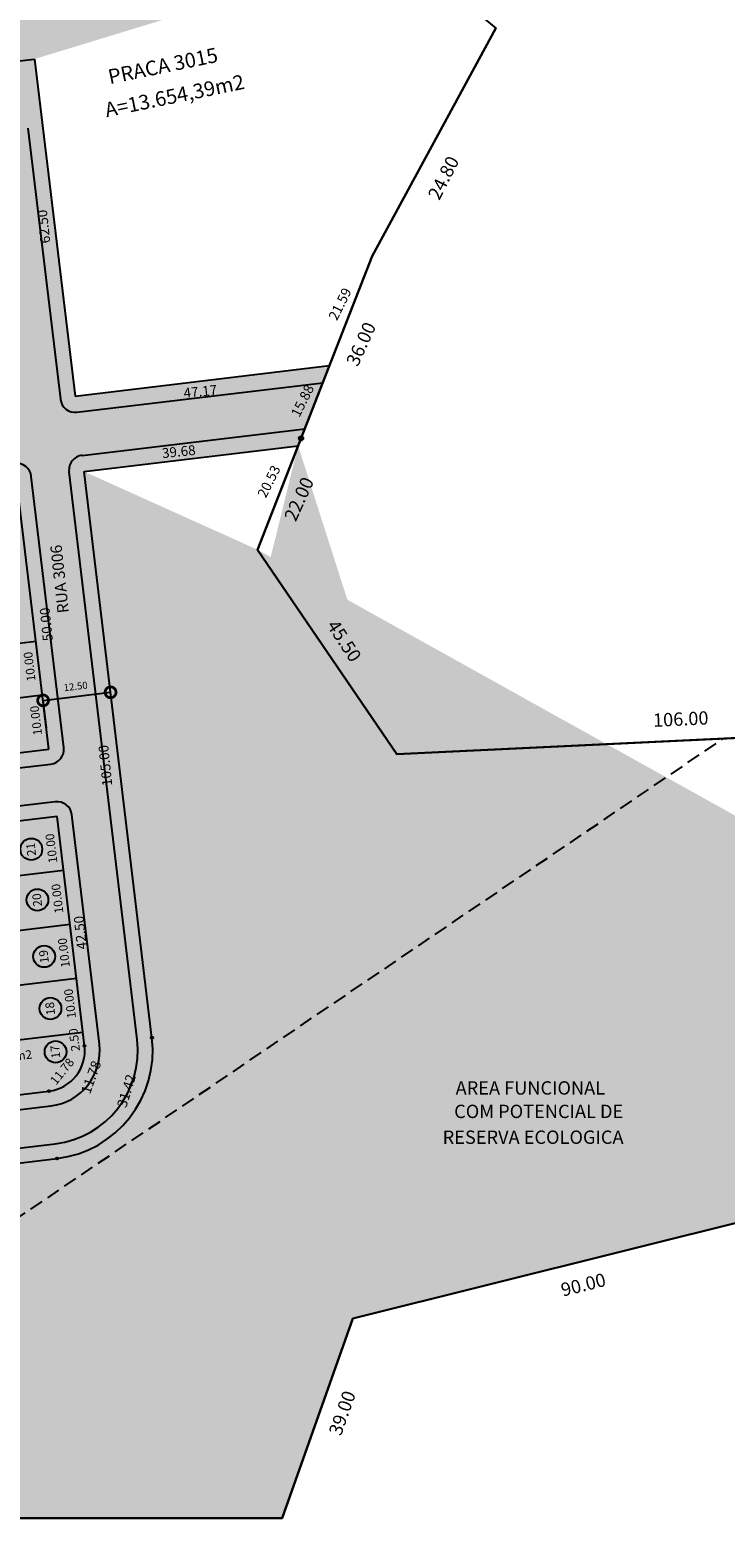
# Model space of a CAD drawing. Extents: x 87444 to 95689, y 71610 to 74809.
# Drawn here: x 90895 to 91023, y 71676 to 71950 of the extents above; entities that cross this region are included whole.
import ezdxf
from ezdxf.enums import TextEntityAlignment as Align

# ---------------------------------------------------------------- set-up
doc = ezdxf.new("R2010")
doc.units = 0
doc.header["$LTSCALE"] = 10
doc.header["$MEASUREMENT"] = 0
doc.header["$PDMODE"] = 3
doc.linetypes.add('HIDDEN', pattern=[0.375, 0.25, -0.125])
doc.layers.get('0').update_dxf_attribs({"linetype": 'CONTINUOUS'})
doc.layers.get('DEFPOINTS').update_dxf_attribs({"linetype": 'CONTINUOUS'})
for name, color, linetype in [('-AREA-LOTE', 1, 'CONTINUOUS'), ('-COTA-LOTE', 7, 'CONTINUOUS'), ('-COTA-RUAS', 7, 'CONTINUOUS'), ('-LOTE', 7, 'CONTINUOUS'), ('-MEIO-FIO', 8, 'CONTINUOUS'), ('-QUADRA', 4, 'CONTINUOUS'), ('-TEXTO', 7, 'CONTINUOUS'), ('-TXT-COTAS1', 1, 'CONTINUOUS'), ('HATCH-VEGETACAO', 3, 'CONTINUOUS'), ('LOCAL', 4, 'CONTINUOUS'), ('NOME-RUAS', 1, 'CONTINUOUS'), ('NUMERO-LOTE', 1, 'CONTINUOUS'), ('TABELA', 6, 'CONTINUOUS'), ('TXT-QUADRA', 2, 'CONTINUOUS')]:
    doc.layers.add(name, color=color, linetype=linetype)
doc.styles.add('ROMAND', font='ROMAND.shx', dxfattribs={"height": 1.3})
doc.dimstyles.new('STANDARD$0', dxfattribs={"dimscale": 2000, "dimtxt": 1.3, "dimasz": 0.002, "dimexe": 0, "dimexo": 0, "dimgap": 0.0006, "dimtad": 2, "dimrnd": 0.001, "dimzin": 0, "dimdsep": 46, "dimtxsty": 'ROMAND', "dimblk1": 'DOTSMALL', "dimblk2": 'DOTSMALL', "dimsah": 1, "dimcen": 0.001, "dimclrd": 8, "dimclre": 8, "dimclrt": 7, "dimadec": 0, "dimazin": 0, "dimtfac": 0.26, "dimtofl": 0, "dimtmove": 2, "dimatfit": 3, "dimldrblk": 'DOTSMALL', "dimfxl": 1, "dimtolj": 1, "dimtzin": 0, "dimarcsym": 0})
pattern_1 = [(50.0000980517111, (-1516.910183210202, -3211.477989715815), (10.75890434983519, -0.9412636127562096), [1.125, -12.375]), (355.0000980517111, (-1516.910183210202, -3211.477989715815), (-2.081289312872212, 11.28287844375386), [0.8999999999999999, -9.899999999999999]), (100.4514980517111, (-1516.013607875968, -3211.556428281488), (8.677623027868725, 10.34160798116438), [0.9561028500000002, -10.51713168]), (46.18429805171111, (-1516.910188344176, -3208.477989715815), (16.00861997821412, -2.482757818984185), [1.6875, -18.5625]), (96.63569805171107, (-1515.576136815114, -3208.684887037831), (14.01991557772317, 14.61179205616279), [1.43415432, -15.775695]), (351.1842980517111, (-1516.910188344176, -3208.477989715815), (14.01990417147829, 14.61180300651652), [1.35, -14.85]), (21.00009805171111, (-1515.410187060683, -3209.227987148828), (8.953616116941594, -6.03926803744007), [1.125, -12.375]), (326.0000980517111, (-1515.410187060683, -3209.227987148828), (3.649711364305237, 10.87725692156174), [0.8999999999999998, -9.899999999999997]), (71.45149805171111, (-1514.664052704422, -3209.731259961947), (12.60333114938541, 4.83797901905452), [0.9561028500000001, -10.51713168]), (37.5000980517111, (-1516.910183210202, -3211.477989715815), (0.1823892844144981, 4.993408119604362), [0, -9.779999999999998, 0, -10.05, 0, -9.937499999999998]), (7.500098051711102, (-1516.910183210202, -3211.477989715815), (3.946032937125949, 5.916182431189656), [0, -5.729999999999999, 0, -9.554999999999998, 0, -3.787499999999999]), (327.5000980517111, (-1520.255183210204, -3211.477995440204), (8.007337121555215, -0.3383093728584234), [0, -3.75, 0, -11.7, 0, -15.525]), (317.5000980517111, (-1521.755183210189, -3211.477998007191), (8.747789970440307, 1.501589705300349), [0, -4.874999999999999, 0, -7.769999999999999, 0, -11.025])]

# ---------------------------------------------------------------- blocks, each defined once
blk = doc.blocks.new('_DOTSMALL')
at = {"color": 0, "linetype": 'ByBlock', "const_width": 0.5}
blk.add_lwpolyline([(-0.0625, 0, 1), (0.0625, 0, 1)], format="xyb", close=True, dxfattribs=at)
blk = doc.blocks.new('*D367')
at = {"layer": '-COTA-RUAS', "color": 8, "linetype": 'Continuous', "lineweight": -2, "transparency": 16777216}
for p, q in [((90897.59938401006, 71826.9401901874), (90910.01051721197, 71828.42806539865)), ((90910.61336144406, 71823.39943127133), (90910.01051721197, 71828.42806539865)), ((90898.20222824215, 71821.91155606009), (90897.59938401006, 71826.9401901874))]:
    blk.add_line(p, q, dxfattribs=at)
at = {"layer": 'DEFPOINTS', "color": 0, "linetype": 'Continuous', "transparency": 16777216}
for p in [(90910.01051721197, 71828.42806539865), (90910.61336144406, 71823.39943127133), (90898.20222824215, 71821.91155606009)]:
    blk.add_point(p, dxfattribs=at)
at = {"layer": '-COTA-RUAS', "color": 8, "linetype": 'Continuous', "lineweight": -2, "transparency": 16777216, "xscale": 4, "yscale": 4, "zscale": 4}
for p, rotation in [((90897.59938401006, 71826.9401901874), 186.8361254170046), ((90910.01051721197, 71828.42806539865), 6.836125417004602)]:
    blk.add_blockref('_DOTSMALL', p, dxfattribs=dict(at, rotation=rotation))
at = {"layer": '-COTA-RUAS', "color": 7, "linetype": 'Continuous', "transparency": 16777216, "insert": (90903.58474507973, 71829.52097550691), "char_height": 1.3, "attachment_point": 5, "rotation": 6.836125417004602, "style": 'ROMAND'}
blk.add_mtext('\\A1;12.50', dxfattribs=at)

msp = doc.modelspace()

# ---------------------------------------------------------------- hatches: boundary and pattern name
at = {"layer": 'HATCH-VEGETACAO'}
h = msp.add_hatch(dxfattribs=at)
h.set_pattern_fill('AR-CONC', color=256, scale=1.5, angle=9.805171110496213e-05, style=0)
h.set_pattern_definition(pattern_1)
edge = h.paths.add_edge_path()
edge.add_line((90980.91868019222, 71950.74205997572), (90958.14715855448, 71908.71471408877))
edge.add_line((90950.30348236067, 71888.59672497075), (90958.14715855448, 71908.71471408877))
edge.add_line((90903.47043345889, 71882.98227128667), (90950.30348236067, 71888.59672497073))
edge.add_line((90896.0310574026, 71945.03793729623), (90903.47043345888, 71882.98227128667))
edge.add_line((90963.0239503482, 71965.50268331106), (90862.75909103036, 71984.23655600125))
edge.add_line((90980.91868019222, 71950.7420599757), (90963.02395034822, 71965.50268331105))
edge.add_line((90862.75909103036, 71984.23655600124), (90838.7573012437, 71981.93953886042))
edge.add_line((90838.10411557066, 71987.87412172079), (90830.42485806742, 72047.40784657066))
edge.add_line((90830.42485806742, 72047.40784657066), (90774.97728070462, 72013.87069048623))
edge.add_line((90774.97728070462, 72013.87069048623), (90784.82730391347, 71931.70657540335))
edge.add_line((90784.82730391347, 71931.70657540335), (90896.03105740261, 71945.03793729623))
h = msp.add_hatch(dxfattribs=at)
h.set_pattern_fill('AR-CONC', color=256, scale=1.5, angle=9.805171110496213e-05, style=0)
h.set_pattern_definition(pattern_1)
edge = h.paths.add_edge_path()
edge.add_line((90664.71913102026, 71827.48721898407), (90715.40217450191, 71759.71714677705))
edge.add_arc((90743.43083672515, 71780.67887604679), 35.0000000000373, 216.7916251726066, 240.1531088911764)
edge.add_line((90726.01189751469, 71750.32133074442), (90767.25379009351, 71726.65703204702))
edge.add_arc((90755.44110462046, 71649.70388148814), 199.9999999999687, 117.0547974050686, 124.4946963428907)
edge.add_line((90642.17511497975, 71814.53960452988), (90608.01912073219, 71791.0694949006))
edge.add_arc((90578.57235977985, 71750.66048267044), 50.00000000000889, 36.79162517253464, 53.91851552933301)
edge.add_line((90663.34894465878, 71720.78822099045), (90618.61330581305, 71780.6058101986))
edge.add_arc((90743.43083672518, 71780.67887604675), 100.000000000037, 216.7916251725363, 240.1531088911103)
edge.add_line((90724.31364602325, 71676.35559213988), (90693.66243898099, 71693.94303232581))
edge.add_line((90941.59672939306, 71676.35559213988), (90724.31364602325, 71676.35559213988))
edge.add_line((90954.62589028075, 71713.11482181845), (90941.59672939306, 71676.35559213987))
edge.add_line((91041.94616845061, 71734.91319378362), (90954.62589028076, 71713.11482181845))
edge.add_line((90962.68621139713, 71817.06678930351), (91068.56853814312, 71822.0600730787))
edge.add_line((91090.9011611362, 71762.10526415631), (91041.94616845061, 71734.91319378362))
edge.add_line((91086.86038583633, 71771.25251155523), (91090.90116113618, 71762.10526415631))
edge.add_line((91068.56853814311, 71822.0600730787), (91086.86038583633, 71771.25251155523))
edge.add_line((90937.07858718699, 71854.67662288879), (90962.68621139713, 71817.06678930351))
edge.add_line((90944.53647639022, 71873.80511954353), (90937.07858718699, 71854.67662288879))
edge.add_line((90905.13685369551, 71869.08180210048), (90944.53647639022, 71873.80511954353))
edge.add_line((90917.63500547012, 71764.82828320439), (90905.13685369551, 71869.08180210048))
edge.add_arc((90897.77719234704, 71762.44768286636), 20.00000000000298, 276.8361254170117, 366.8361254170115)
edge.add_line((90767.25379009351, 71726.65703204702), (90900.15779268503, 71742.58986974333))
at = {"layer": 'LOCAL'}
msp.add_hatch(color=254, dxfattribs=at).paths.add_polyline_path([(90395.48078860268, 72034.43523520076), (90572.90789256981, 72016.88741151788), (90640.86743464989, 72019.23275592535), (90669.1092099756, 72070.59034227463), (90853.62632658293, 72092.87326712492), (90830.42485806742, 72047.40784657066), (90838.75730124651, 71981.9395388607), (90862.75909103036, 71984.23655600124), (90963.0239503482, 71965.50268331106), (90980.91868019222, 71950.7420599757), (90958.14715855448, 71908.71471408877), (90937.07858718699, 71854.67662288879), (90962.68621139713, 71817.06678930351), (91068.56853814311, 71822.0600730787), (91090.9011611362, 71762.10526415631), (91041.94616845061, 71734.91319378362), (90954.62589028075, 71713.11482181845), (90941.59672939306, 71676.35559213988), (90438.40820029835, 71676.35559213984)])

# ---------------------------------------------------------------- linework, layer by layer
at = {"layer": '-COTA-LOTE'}
for centre in [(90917.63500547012, 71764.82828320439), (90905.2238722682, 71763.34040799314), (90898.66991747377, 71755.00100294525), (90900.15779268507, 71742.58986974327)]:
    msp.add_circle(centre, 0.2, dxfattribs=at)
at = {"layer": '-LOTE', "linetype": 'Continuous'}
for p, q in [((90896.29662100071, 71837.80720720466), (90871.47435459694, 71834.83145678214)), ((90897.48692116974, 71827.87830064313), (90872.66465476595, 71824.9025502206)), ((90901.35539671891, 71795.60935431812), (90876.5331303151, 71792.63360389559)), ((90902.54569688792, 71785.68044775659), (90877.72343048411, 71782.70469733406)), ((90903.73599705692, 71775.75154119506), (90878.91373065313, 71772.77579077253)), ((90904.92629722592, 71765.82263463353), (90880.10403082214, 71762.846884211))]:
    msp.add_line(p, q, dxfattribs=at)
at = {"layer": '-MEIO-FIO', "linetype": 'Continuous'}
for p, q in [((90894.78848330941, 71932.2994715478), (90900.76974165865, 71882.40671607618)), ((90903.82752350955, 71880.00359931821), (90949.06769536698, 71885.42709523634)), ((90904.7797636448, 71872.06047406895), (90945.77226338386, 71876.97474927791)), ((90914.90455616567, 71764.50095065788), (90902.37664688686, 71869.00269221804)), ((90901.40767064308, 71818.27672662803), (90895.4264122938, 71868.16948209978)), ((90705.16721443858, 71791.98127842651), (90899.00455388511, 71815.21894477712)), ((90899.8377640034, 71808.26871018407), (90713.15314884121, 71785.88852888197)), ((90907.9543215726, 71763.6677405396), (90902.89554585429, 71805.86559342612)), ((90770.20781442868, 71736.83097970574), (90898.99725002026, 71752.27055364083)), ((90771.04102454697, 71729.88074511266), (90899.83046013856, 71745.32031904775))]:
    msp.add_line(p, q, dxfattribs=at)
for centre, radius, start, end in [((90903.50019096307, 71882.73404862265), 2.75, 186.8361254167609, 276.8361254167609), ((90905.10709619126, 71869.33002476452), 2.75, 96.8361254167609, 186.8361254167609), ((90892.69596298938, 71867.8421495533), 2.75, 6.836125416760894, 96.8361254167609), ((90898.67722133864, 71817.94939408154), 2.75, 276.8361254167609, 6.836125416760894), ((90900.16509654987, 71805.53826087964), 2.75, 6.836125416760894, 96.8361254167609), ((90897.77719234706, 71762.44768286636), 10.24999999999371, 276.8361254167609, 6.836125416760894), ((90897.77719234706, 71762.44768286636), 17.25000000000298, 276.8361254167609, 6.836125416760894)]:
    msp.add_arc(centre, radius, start, end, dxfattribs=at)
at = {"layer": '-QUADRA', "color": 7, "linetype": 'Continuous'}
for p, q in [((90958.14715855448, 71908.71471408877), (90980.91868019222, 71950.7420599757)), ((90784.82730391347, 71931.70657540335), (90896.0310574026, 71945.03793729623)), ((90896.0310574026, 71945.03793729623), (90903.47043345889, 71882.98227128667)), ((90950.30348236067, 71888.59672497075), (90958.14715855448, 71908.71471408877)), ((90903.47043345889, 71882.98227128667), (90950.30348236067, 71888.59672497075)), ((90905.13685369551, 71869.08180210048), (90944.53647639022, 71873.80511954353)), ((90944.53647639022, 71873.80511954353), (90937.07858718699, 71854.67662288879)), ((90917.63500547012, 71764.82828320439), (90905.13685369551, 71869.08180210048)), ((90898.67722133866, 71817.94939408157), (90892.72572049362, 71867.59392688925)), ((90937.07858718699, 71854.67662288879), (90962.68621139713, 71817.06678930351)), ((90962.68621139713, 71817.06678930351), (91068.56853814311, 71822.0600730787)), ((90704.83988189213, 71794.71172773097), (90898.67722133866, 71817.94939408157)), ((90900.16509654988, 71805.53826087965), (90713.48048138774, 71783.15807957755)), ((90905.22387226818, 71763.34040799312), (90900.16509654988, 71805.53826087965)), ((90769.88048188221, 71739.56142901017), (90898.66991747377, 71755.00100294525)), ((90767.25379009351, 71726.65703204702), (90900.15779268504, 71742.58986974331)), ((91041.94616845061, 71734.91319378362), (90954.62589028075, 71713.11482181845)), ((90954.62589028075, 71713.11482181845), (90941.59672939306, 71676.35559213988)), ((90941.59672939306, 71676.35559213988), (90724.31364602325, 71676.35559213988))]:
    msp.add_line(p, q, dxfattribs=at)
at = {"layer": '-QUADRA', "color": 7}
msp.add_lwpolyline([(90395.48078860268, 72034.43523520076), (90572.90789256981, 72016.88741151788), (90640.86743464989, 72019.23275592535), (90669.1092099756, 72070.59034227463), (90853.62632658293, 72092.87326712492), (90830.42485806742, 72047.40784657066), (90838.75730124651, 71981.9395388607), (90862.75909103036, 71984.23655600124), (90963.0239503482, 71965.50268331106), (90980.91868019222, 71950.7420599757), (90958.14715855448, 71908.71471408877), (90937.07858718699, 71854.67662288879), (90962.68621139713, 71817.06678930351), (91068.56853814311, 71822.0600730787), (91090.9011611362, 71762.10526415631), (91041.94616845061, 71734.91319378362), (90954.62589028075, 71713.11482181845), (90941.59672939306, 71676.35559213988), (90438.40820029835, 71676.35559213984)], close=True, dxfattribs=at)
msp.add_circle((90945.07011425738, 71875.17382989568), 0.4, dxfattribs=at)
at = {"layer": '-QUADRA', "color": 7, "linetype": 'Continuous'}
for centre, radius in [((90897.77719234704, 71762.44768286636), 20.00000000000298), ((90897.77719234704, 71762.44768286639), 7.499999999984368)]:
    msp.add_arc(centre, radius, 276.8361254167609, 6.836125416760894, dxfattribs=at)
at = {"layer": 'LOCAL'}
for p, q in [((90958.14715855445, 71908.7147140888), (90980.91868019219, 71950.7420599757)), ((90937.07858718697, 71854.67662288879), (90958.14715855445, 71908.7147140888)), ((90962.6862113971, 71817.06678930353), (90937.07858718697, 71854.67662288879)), ((91068.56853814311, 71822.06007307873), (90962.6862113971, 71817.06678930353)), ((90954.6258902807, 71713.11482181848), (91041.94616845057, 71734.91319378364)), ((90954.6258902807, 71713.11482181848), (91041.94616845057, 71734.91319378364)), ((90941.59672939304, 71676.35559213991), (90954.6258902807, 71713.11482181848)), ((90941.59672939304, 71676.35559213991), (90954.6258902807, 71713.11482181848)), ((90038.1933928427, 71676.3555921399), (90941.59672939304, 71676.35559213991))]:
    msp.add_line(p, q, dxfattribs=at)
at = {"layer": 'NUMERO-LOTE', "color": 8}
for centre in [(90895.42580918266, 71799.52664548268), (90896.54255523373, 71790.21129168986), (90897.79162349104, 71779.79217024574), (90898.94023172438, 71770.21103758564), (90899.89678436065, 71762.23193954477)]:
    msp.add_circle(centre, 2, dxfattribs=at)
at = {"layer": 'TXT-QUADRA', "color": 1, "linetype": 'HIDDEN'}
msp.add_line((90811.59672939307, 71676.35559213994), (91022.78978917268, 71819.90120208009), dxfattribs=at)

# ---------------------------------------------------------------- texts
at = {"layer": '-AREA-LOTE', "color": 8}
msp.add_text('237,93m2', height=1.6, rotation=6.836125417588733, dxfattribs=at).set_placement((90890.74119055092, 71760.41868225049), align=Align.CENTER)
at = {"layer": '-COTA-LOTE'}
for s, rotation, p in [('10.00', 96.8361254167609, (90895.8912318592, 71833.26121697284)), ('10.00', 96.8361254167609, (90897.08153202821, 71823.33231041131)), ('10.00', 96.8361254167609, (90899.90323219427, 71799.79505651203)), ('10.00', 96.8361254167609, (90901.01249745277, 71790.54210386159)), ('10.00', 96.8361254167609, (90902.20879943245, 71780.56313310695)), ('10.00', 96.8361254167609, (90903.33060791541, 71771.20555096323)), ('2.50', 96.8361254167609, (90904.1302901628, 71764.53498960407)), ('11.78', 50.78939693012382, (90901.70752630419, 71758.1410287326))]:
    msp.add_text(s, height=1.6, rotation=rotation, dxfattribs=at).set_placement(p, align=Align.CENTER)
at = {"layer": '-TEXTO', "color": 7, "linetype": 'Continuous'}
for s, height, rotation, p in [('PRACA 3015', 2.699999999999999, 11.67954249616907, (90909.87718337921, 71940.3912441217)), ('A=13.654,39m2', 2.699999999999999, 11.67954249616907, (90909.2798959073, 71934.3079239563)), ('AREA FUNCIONAL', 2.456999999999999, 9.80514009499372e-05, (90973.5242900533, 71754.35718176478)), ('COM POTENCIAL DE ', 2.456999999999999, 9.80514009499372e-05, (90973.25523982827, 71750.03796590933)), ('RESERVA ECOLOGICA', 2.456999999999999, 9.80514009499372e-05, (90971.13698609569, 71745.28464390483))]:
    msp.add_text(s, height=height, rotation=rotation, dxfattribs=at).set_placement(p)
at = {"layer": '-TXT-COTAS1', "linetype": 'Continuous'}
for s, rotation, p in [('62.50', 95.85343349581017, (90898.61040913954, 71914.27820789519)), ('21.59', 63.41709099630474, (90953.05839290033, 71899.53092451731)), ('47.17', 5.853433495810181, (90926.62710041569, 71882.9170556827)), ('15.88', 63.41709099630474, (90946.14673549113, 71881.70843221346)), ('39.68', 5.853433495810181, (90922.6607637108, 71871.85651894262)), ('20.53', 63.41709099630474, (90939.97632733593, 71866.8566203254)), ('50.00', 95.85343349581017, (90899.07021840356, 71841.0285898167)), ('105.00', 95.85343349581017, (90909.94842346833, 71815.03961596814)), ('42.50', 95.85343349581017, (90905.3452946771, 71784.26097506707)), ('11.78', 70.16117066853325, (90907.27949933491, 71757.26471020363)), ('31.42', 72.97893859360784, (90913.79568527667, 71754.7802523672))]:
    msp.add_text(s, height=1.82, rotation=rotation, dxfattribs=at).set_placement(p, align=Align.CENTER)
at = {"layer": 'NOME-RUAS', "color": 7, "linetype": 'Continuous'}
msp.add_text('RUA 3006', height=2.099999999999999, rotation=96.26941590474442, dxfattribs=at).set_placement((90902.36201494689, 71843.12394684409))
at = {"layer": 'NUMERO-LOTE', "color": 8}
for s, p in [('21', (90896.16606360591, 71799.59313953546)), ('20', (90897.28280965699, 71790.27778574264)), ('19', (90898.5318779143, 71779.85866429852)), ('18', (90899.68048614763, 71770.27753163842)), ('17', (90900.6370387839, 71762.29843359755))]:
    msp.add_text(s, height=1.6, rotation=96.2124608282134, dxfattribs=at).set_placement(p, align=Align.CENTER)
at = {"layer": 'TABELA', "color": 7}
for s, rotation, p in [('24.80', 63.18167412975985, (90972.39054649079, 71922.60484572197)), ('36.00', 65.6333434912429, (90957.23664609932, 71892.05540345458)), ('22.00', 65.6333434912429, (90945.81100076991, 71863.51614883369)), ('45.50', 303.2609231833057, (90951.99317322116, 71837.23812863798)), ('106.00', 2.616866947244211, (91015.01780609913, 71822.29062789342)), ('90.00', 14.0166666664402, (90997.32038257553, 71718.16340442956)), ('39.00', 70.48333333306094, (90953.80787328834, 71695.316923269))]:
    msp.add_text(s, height=2.449999999999999, rotation=rotation, dxfattribs=at).set_placement(p, align=Align.CENTER)

# ---------------------------------------------------------------- dimensions: what is measured, and where the dimension line sits
at = {"layer": '-COTA-RUAS', "linetype": 'Continuous'}
dim = msp.add_aligned_dim(p1=(90898.20222824215, 71821.91155606008), p2=(90910.61336144406, 71823.39943127133), distance=5.064640397361601, dimstyle='STANDARD$0', dxfattribs=at)
dim.commit()
dim.dimension.update_dxf_attribs({"geometry": '*D367', "text_midpoint": (90903.58474507973, 71829.52097550691)})

doc.saveas('drawing.dxf')
